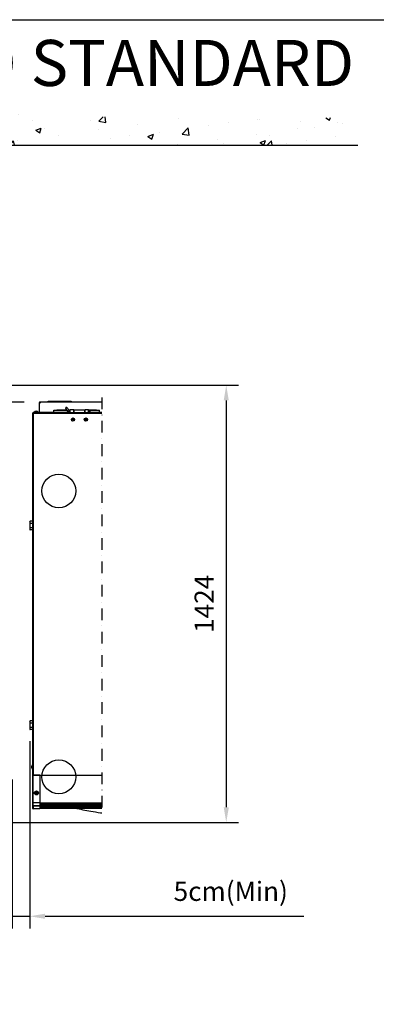
# Model space of a CAD drawing. Units: millimetres. Extents: x 1921 to 19921, y 1051 to 14132.
# Drawn here: x 4171 to 5332, y 4273 to 7479 of the extents above; entities that cross this region are included whole.
import ezdxf

# ---------------------------------------------------------------- set-up
doc = ezdxf.new("R2010")
doc.units = ezdxf.units.MM
doc.linetypes.add('DASHDOT', pattern=[25.4, 12.7, -6.35, 0, -6.35])
doc.layers.get('Defpoints').update_dxf_attribs({"color": 80, "lineweight": 25})
doc.styles.add('Verdana(1)', font='verdana.ttf')
doc.dimstyles.new('AT (50)', dxfattribs={"dimtxt": 125, "dimasz": 50, "dimexe": 40, "dimexo": 40, "dimgap": 40, "dimtad": 1, "dimdec": 0, "dimzin": 0, "dimdsep": 46, "dimtxsty": 'Verdana(1)', "dimcen": 0.09, "dimclrd": 3, "dimclre": 3, "dimclrt": 7, "dimadec": 1, "dimazin": 0, "dimtfac": 1, "dimtdec": 0, "dimtmove": 0, "dimatfit": 0, "dimfxl": 1, "dimtolj": 1, "dimtzin": 0, "dimarcsym": 0})

# ---------------------------------------------------------------- blocks, each defined once
blk = doc.blocks.new('*D187')
at = {"color": 3, "lineweight": -2, "transparency": 16777216}
for p, q in [((3923.6, 6289.2), (4883.2, 6289.2)), ((4843.2, 6239.2), (4843.2, 4915)), ((4027.3, 4865), (4883.2, 4865))]:
    blk.add_line(p, q, dxfattribs=at)
at = {"color": 3, "transparency": 16777216}
for points in [[(4834.9, 6239.2), (4851.6, 6239.2), (4843.2, 6289.2)], [(4834.9, 4915), (4851.6, 4915), (4843.2, 4865)]]:
    blk.add_solid(points, dxfattribs=at)
at = {"layer": 'Defpoints', "color": 0, "transparency": 16777216}
for p in [(3883.6, 6289.2), (3987.3, 4865), (4843.2, 4865)]:
    blk.add_point(p, dxfattribs=at)
at = {"color": 7, "transparency": 16777216, "insert": (4771.3, 5577.1), "char_height": 62.5, "attachment_point": 5, "rotation": 90, "style": 'Verdana(1)'}
blk.add_mtext('\\A1;1424', dxfattribs=at)
blk = doc.blocks.new('*D188')
at = {"color": 3, "lineweight": -2, "transparency": 16777216}
for p, q in [((4203.2, 5129.9), (4203.2, 4520)), ((4146.5, 5005.8), (4146.5, 4520)), ((4096.5, 4560), (4046.5, 4560)), ((4146.5, 4560), (4203.2, 4560)), ((4253.2, 4560), (5095.9, 4560))]:
    blk.add_line(p, q, dxfattribs=at)
at = {"color": 3, "transparency": 16777216}
for points in [[(4096.5, 4568.3), (4096.5, 4551.7), (4146.5, 4560)], [(4253.2, 4568.3), (4253.2, 4551.7), (4203.2, 4560)]]:
    blk.add_solid(points, dxfattribs=at)
at = {"layer": 'Defpoints', "color": 0, "transparency": 16777216}
for p in [(4203.2, 5169.9), (4146.5, 5045.8), (4203.2, 4560)]:
    blk.add_point(p, dxfattribs=at)
at = {"color": 7, "transparency": 16777216, "insert": (4857.9, 4641.3), "char_height": 62.5, "attachment_point": 5, "style": 'Verdana(1)'}
blk.add_mtext('\\A1;5cm(Min)', dxfattribs=at)
blk = doc.blocks.new('*D190')
at = {"color": 3, "lineweight": -2, "transparency": 16777216}
for p, q in [((3505.7, 6284.1), (3505.7, 7019.9)), ((4185.5, 6234.1), (3465.7, 6234.1))]:
    blk.add_line(p, q, dxfattribs=at)
at = {"color": 3, "transparency": 16777216}
for points in [[(3497.3, 7019.9), (3514, 7019.9), (3505.7, 7069.9)], [(3497.3, 6284.1), (3514, 6284.1), (3505.7, 6234.1)]]:
    blk.add_solid(points, dxfattribs=at)
at = {"layer": 'Defpoints', "color": 0, "transparency": 16777216}
for p in [(3505.7, 7069.9), (3505.7, 7069.9), (4225.5, 6234.1)]:
    blk.add_point(p, dxfattribs=at)
at = {"color": 7, "transparency": 16777216, "insert": (3371.6, 6652), "char_height": 62.5, "attachment_point": 5, "rotation": 90, "style": 'Verdana(1)'}
blk.add_mtext('\\A1;60cm\\P(Min)', dxfattribs=at)
blk = doc.blocks.new('aaa')
at = {"color": 252, "linetype": 'DASHDOT', "ltscale": 3}
blk.add_line((1695.1, 1384.1), (1695.1, 15.4), dxfattribs=at)
at = {"color": 252}
for p, q in [((1491, 1366.9), (1491, 1335.5)), ((1695.1, 1369.1), (1493.7, 1369.1)), ((1493.7, 1369.1), (1493.7, 1367.6)), ((1493.7, 1367.6), (1494.9, 1367.6)), ((1495.3, 1369.1), (1495.3, 1368.3)), ((1695.1, 1368.3), (1495.3, 1368.3)), ((1580, 1352), (1581.3, 1351.8)), ((1470, 1333.1), (1695.1, 1333.1)), ((1470, 154.6), (1470, 1333.1)), ((1471, 1336.1), (1592, 1336.1)), ((1471, 1336.1), (1471, 1335.1)), ((1472, 1336.1), (1472, 1335.5)), ((1472.6, 1335.5), (1472.4, 1335.5)), ((1472.4, 1334.3), (1472.4, 1335.5)), ((1472.4, 1334.3), (1472.5, 1334.3)), ((1472.4, 1334), (1472.4, 1334)), ((1472.4, 154.6), (1472.4, 1334)), ((1472.6, 1335.5), (1695.1, 1335.5)), ((1486.2, 1336.9), (1475.7, 1336.9)), ((1475.7, 1336.9), (1475.7, 1336.1)), ((1477, 1335.5), (1477, 1336.1)), ((1478.2, 1339.4), (1483.7, 1339.4)), ((1486.2, 1336.9), (1486.2, 1336.1)), ((1538.5, 1342.4), (1548.5, 1343.1)), ((1538.5, 1342.4), (1581.3, 1342.4)), ((1538.5, 1336.1), (1538.5, 1342.4)), ((1580.9, 1343.1), (1548.5, 1343.1)), ((1592, 1343.1), (1586.8, 1343.1)), ((1587.2, 1342.4), (1592, 1342.4)), ((1592, 1335.5), (1592, 1344.6)), ((1592, 1344.6), (1603.7, 1344.6)), ((1603.7, 1344.6), (1603.7, 1335.5)), ((1604, 1343.1), (1603.7, 1343.1)), ((1603.7, 1342.4), (1604, 1342.4)), ((1603.7, 1341.5), (1604, 1341.5)), ((1603.7, 1336.7), (1604, 1336.7)), ((1604, 1336.5), (1603.7, 1336.5)), ((1603.7, 1336.1), (1604, 1336.1)), ((1604, 1335.5), (1604, 1344.1)), ((1604, 1344.1), (1640, 1344.1)), ((1640, 1335.5), (1640, 1344.1)), ((1640.2, 1343.1), (1640, 1343.1)), ((1640, 1342.4), (1640.2, 1342.4)), ((1640, 1341.5), (1640.2, 1341.5)), ((1640, 1336.7), (1640.2, 1336.7)), ((1640.2, 1336.5), (1640, 1336.5)), ((1640, 1336.1), (1640.2, 1336.1)), ((1640.2, 1335.5), (1640.2, 1344.6)), ((1640.2, 1344.6), (1652, 1344.6)), ((1652, 1335.5), (1652, 1344.6)), ((1677.5, 1343.1), (1652, 1343.1)), ((1652, 1342.4), (1687.5, 1342.4)), ((1652, 1341), (1652.7, 1341)), ((1652, 1337), (1652.7, 1337)), ((1652, 1336.1), (1695.1, 1336.1)), ((1652.7, 1341.5), (1652.7, 1336.5)), ((1652.7, 1341.5), (1654.2, 1341.5)), ((1652.7, 1336.7), (1654.2, 1336.7)), ((1652.7, 1336.5), (1654.2, 1336.5)), ((1657.2, 1337.6), (1654.2, 1336.7)), ((1657.2, 1337.5), (1657.2, 1340.5)), ((1677.5, 1343.1), (1687.5, 1342.4)), ((1687.5, 1336.1), (1687.5, 1342.4)), ((1598.7, 1312.1), (1599.8, 1314.1)), ((1599.8, 1310.1), (1598.7, 1312.1)), ((1599.8, 1314.1), (1602.2, 1314.1)), ((1602.2, 1310.1), (1599.8, 1310.1)), ((1602.2, 1314.1), (1603.3, 1312.1)), ((1603.3, 1312.1), (1602.2, 1310.1)), ((1640.7, 1312.1), (1641.8, 1314.1)), ((1641.8, 1310.1), (1640.7, 1312.1)), ((1641.8, 1314.1), (1644.2, 1314.1)), ((1644.2, 1310.1), (1641.8, 1310.1)), ((1644.2, 1314.1), (1645.3, 1312.1)), ((1645.3, 1312.1), (1644.2, 1310.1)), ((1460, 978.9), (1461.1, 980.8)), ((1460, 978.9), (1460, 954.9)), ((1469.2, 980.8), (1461.1, 980.8)), ((1469.2, 973.9), (1461.1, 973.9)), ((1469.2, 980.8), (1469.2, 953.1)), ((1469.2, 977.9), (1470, 977.9)), ((1460, 954.9), (1461.1, 953.1)), ((1469.2, 960), (1461.1, 960)), ((1469.2, 953.1), (1461.1, 953.1)), ((1469.2, 955.9), (1470, 955.9)), ((1460, 328.9), (1461.1, 330.8)), ((1460, 328.9), (1460, 304.9)), ((1469.2, 330.8), (1461.1, 330.8)), ((1469.2, 323.9), (1461.1, 323.9)), ((1469.2, 330.8), (1469.2, 303.1)), ((1469.2, 327.9), (1470, 327.9)), ((1460, 304.9), (1461.1, 303.1)), ((1469.2, 310), (1461.1, 310)), ((1469.2, 303.1), (1461.1, 303.1)), ((1469.2, 305.9), (1470, 305.9)), ((1466.7, 178.1), (1466.7, 183.6)), ((1469.2, 186.1), (1469.2, 175.6)), ((1469.2, 186.1), (1470, 186.1)), ((1469.2, 175.6), (1470, 175.6)), ((1470, 154.6), (1490, 154.6)), ((1470, 46), (1470, 154)), ((1470, 154), (1471, 154)), ((1471, 154.5), (1470.5, 154.5)), ((1493, 154.7), (1471, 154.5)), ((1471, 154), (1493, 154.2)), ((1471, 64.6), (1471, 154)), ((1471.2, 154.6), (1471.2, 154.5)), ((1472.2, 154.5), (1472.2, 154.6)), ((1493, 154.7), (1493, 44.6)), ((1493, 154.6), (1695.1, 154.6)), ((1493, 154.1), (1695.1, 154.1)), ((1479.4, 96.6), (1480.8, 99.1)), ((1480.8, 94.1), (1479.4, 96.6)), ((1480.8, 99.1), (1483.7, 99.1)), ((1483.7, 99.1), (1485.1, 96.6)), ((1485.1, 96.6), (1483.7, 94.1)), ((1493, 64.6), (1471, 64.6)), ((1483.7, 94.1), (1480.8, 94.1)), ((1493, 64.6), (1695.1, 64.6)), ((1471, 54.8), (1493, 54.6)), ((1493, 54.2), (1471, 54.5)), ((1471, 54.5), (1471, 53.2)), ((1493, 52.9), (1471, 53.2)), ((1493, 44.6), (1471, 45)), ((1493, 54.6), (1490, 54.6)), ((1493, 61.2), (1695.1, 61.2)), ((1493, 59), (1695.1, 59)), ((1493, 57.2), (1695.1, 57.2)), ((1493, 56.2), (1695.1, 56.2)), ((1493, 55.7), (1695.1, 55.7)), ((1493, 55.2), (1695.1, 55.2)), ((1493, 54.8), (1695.1, 54.8)), ((1493, 54.7), (1695.1, 54.7)), ((1493, 54.6), (1695.1, 54.6)), ((1493, 54.5), (1695.1, 54.5)), ((1493, 54.3), (1695.1, 54.3)), ((1493, 53.6), (1695.1, 53.6)), ((1493, 50.5), (1695.1, 50.5)), ((1493, 50), (1695.1, 50)), ((1493, 46.9), (1695.1, 46.9)), ((1493, 46.7), (1695.1, 46.7)), ((1493, 46.7), (1695.1, 46.7)), ((1493, 46.7), (1695.1, 46.7)), ((1493, 46.6), (1695.1, 46.6)), ((1493, 46.6), (1695.1, 46.6))]:
    blk.add_line(p, q, dxfattribs=at)
blk.add_lwpolyline([(1520, 1369.1), (1520, 1372.1), (1595, 1372.1), (1595, 1369.1)], dxfattribs=at)
for centre, radius in [((1601, 1312.1), 5.25), ((1601, 1312.1), 2.75), ((1643, 1312.1), 5.25), ((1643, 1312.1), 2.75), ((1555, 1079.5), 55), ((1555, 148.9), 55), ((1482.2, 96.6), 6.48), ((1482.2, 96.6), 5.39), ((1482.2, 96.6), 5), ((1482.2, 96.6), 4.4)]:
    blk.add_circle(centre, radius, dxfattribs=at)
for centre, radius, start, end in [((1478.2, 1336.9), 2.5, 90, 180), ((1483.7, 1336.9), 2.5, 0, 90), ((1469.2, 183.6), 2.5, 90, 180), ((1469.2, 178.1), 2.5, 180, 270), ((1470.5, 154), 0.5, 90.5, 180), ((1471, 55.8), 1, 180, 269.5), ((1471, 46), 1, 180, 269)]:
    blk.add_arc(centre, radius, start, end, dxfattribs=at)
for centre, major_axis, ratio, start_param, end_param in [((1492.4, 1368.8), (3, 0), 0.707107, 4.225671, 6.06533), ((1471, 154), (-0.004, 0.5), 0.008726, 0, 1.57072), ((1471, 64.6), (-1, 0), 0.000182, 0.000015, 1.56207), ((1471, 53.9), (-1, 0), 0.787281, 0, 1.553343), ((1471, 56), (0, 1.43), 0.701539, 1.971502, 3.124139), ((1471, 56), (0.017, 1), 0.008918, 1.570985, 1.571022), ((1470.9, 53), (0.03, 2), 0.006021, 5.61888, 5.872979)]:
    blk.add_ellipse(centre, major_axis=major_axis, ratio=ratio, start_param=start_param, end_param=end_param, dxfattribs=at)
for points in [[(1493.7, 1369.1), (1492.5, 1369.1), (1491.3, 1368.1), (1491.1, 1366.9)], [(1492.5, 1366.7), (1492.7, 1367.2), (1493.2, 1367.6), (1493.7, 1367.6)], [(1495.3, 1368.3), (1495.4, 1368.8), (1495.4, 1369.1), (1495.3, 1369.1)], [(1577.3, 1349.3), (1577.4, 1349.7), (1577.5, 1350.1), (1577.6, 1350.5)], [(1471.4, 1333.8), (1471.7, 1333.9), (1472, 1334), (1472.4, 1334)], [(1472.4, 1334), (1472, 1333.9), (1471.6, 1333.6), (1471.4, 1333.1)], [(1472.4, 1333.1), (1472.4, 1333.6), (1472.4, 1334), (1472.5, 1334.3)], [(1472.5, 1334.3), (1472.5, 1335.1), (1472.6, 1335.5), (1472.6, 1335.5)], [(1654.2, 1341.5), (1655.2, 1341.2), (1656.2, 1340.8), (1657.2, 1340.5)], [(1657.2, 1337.5), (1656.2, 1337.2), (1655.2, 1336.8), (1654.2, 1336.5)], [(1654.2, 1336.5), (1654.2, 1336.5), (1654.2, 1336.6), (1654.2, 1336.7)]]:
    blk.add_open_spline(points, degree=3, dxfattribs=at)
for points, knots in [([(1581.5, 1351.6), (1581.5, 1351.7), (1581.5, 1351.7), (1581.4, 1351.7), (1581.4, 1351.8), (1581.4, 1351.8), (1581.4, 1351.8), (1581.3, 1351.8), (1581.1, 1351.8), (1580.9, 1351.8), (1580.9, 1351.8), (1580.9, 1351.8), (1580.9, 1351.8), (1580.7, 1351.8), (1580.5, 1351.7), (1580.2, 1351.6), (1580.1, 1351.6), (1580, 1351.5), (1579.9, 1351.5), (1579.9, 1351.4), (1579.8, 1351.4), (1579.8, 1351.4), (1579.7, 1351.4), (1579.7, 1351.4), (1579.6, 1351.3), (1579.6, 1351.3), (1579.5, 1351.3), (1579.5, 1351.3), (1579.5, 1351.3), (1579.5, 1351.3), (1579.5, 1351.3), (1579.4, 1351.2), (1579.4, 1351.2), (1579.4, 1351.2), (1579.3, 1351.2), (1579.2, 1351.1), (1579.1, 1351), (1579, 1351), (1578.9, 1350.9), (1578.8, 1350.9), (1578.7, 1350.8), (1578.7, 1350.8), (1578.6, 1350.7), (1578.6, 1350.7), (1578.6, 1350.7), (1578.6, 1350.7), (1578.5, 1350.7), (1578.5, 1350.7), (1578.5, 1350.6), (1578.4, 1350.6), (1578.3, 1350.5), (1578.2, 1350.5), (1578.2, 1350.4), (1578.2, 1350.4), (1578.1, 1350.4), (1578.1, 1350.4), (1578.1, 1350.3), (1578.1, 1350.3), (1578, 1350.3), (1578, 1350.3), (1578, 1350.2), (1578, 1350.2), (1578, 1350.2), (1577.9, 1350.2), (1577.9, 1350.2), (1577.9, 1350.2), (1577.9, 1350.1), (1577.7, 1350), (1577.6, 1349.8), (1577.5, 1349.7), (1577.5, 1349.7), (1577.4, 1349.6), (1577.4, 1349.6), (1577.3, 1349.4), (1577.2, 1349.3), (1577.2, 1349.2)], [0.5316362, 0.5316362, 0.5316362, 0.5316362, 0.5622897, 0.5622897, 0.5622897, 0.5714286, 0.5714286, 0.5714286, 0.6254873, 0.6254873, 0.6254873, 0.6270497, 0.6270497, 0.6270497, 0.6869431, 0.6869431, 0.6869431, 0.7142857, 0.7142857, 0.7142857, 0.7212384, 0.7212384, 0.7212384, 0.7353956, 0.7353956, 0.7353956, 0.7427146, 0.7427146, 0.7427146, 0.7462904, 0.7462904, 0.7462904, 0.7507603, 0.7507603, 0.7507603, 0.7740035, 0.7740035, 0.7740035, 0.7947884, 0.7947884, 0.7947884, 0.810377, 0.810377, 0.810377, 0.8118079, 0.8118079, 0.8118079, 0.8220685, 0.8220685, 0.8220685, 0.8396057, 0.8396057, 0.8396057, 0.8483743, 0.8483743, 0.8483743, 0.8571429, 0.8571429, 0.8571429, 0.8640955, 0.8640955, 0.8640955, 0.8676348, 0.8676348, 0.8676348, 0.8754983, 0.8754983, 0.8754983, 0.9247647, 0.9247647, 0.9247647, 0.9371103, 0.9371103, 0.9371103, 1, 1, 1, 1]), ([(1577.2, 1349.2), (1577.2, 1349.1), (1577.2, 1349.1), (1577.3, 1349.1), (1577.3, 1349), (1577.3, 1349), (1577.3, 1349)], [0, 0, 0, 0, 0.01785714, 0.01785714, 0.01785714, 0.02926461, 0.02926461, 0.02926461, 0.02926461]), ([(1577.2, 1349.2), (1579.2, 1346), (1581.1, 1342.9), (1583, 1339.8), (1583.3, 1339.3), (1584, 1338.5), (1585.4, 1337.5), (1587.1, 1336.8), (1588.3, 1336.7), (1588.9, 1336.7), (1589.9, 1336.7), (1591, 1336.7), (1592, 1336.7)], [0.079705, 0.079705, 0.079705, 0.079705, 1, 1, 1, 2, 3, 4, 5, 5, 5, 5.045868, 5.045868, 5.045868, 5.045868]), ([(1592, 1336.4), (1590.6, 1336.3), (1589.3, 1336.4), (1587.1, 1336.7), (1586.2, 1337), (1584.8, 1337.8), (1584.2, 1338.2), (1583.2, 1339.3), (1582.9, 1339.9), (1582.1, 1341.2), (1581.7, 1341.8), (1580.8, 1343.3), (1580.4, 1344), (1579.3, 1345.8), (1578.7, 1346.7), (1577.8, 1348.1), (1577.6, 1348.5), (1577.3, 1349)], [5.998678, 5.998678, 5.998678, 5.998678, 6.404818, 6.404818, 6.671513, 6.671513, 6.891633, 6.891633, 7.109985, 7.109985, 7.351696, 7.351696, 7.641749, 7.641749, 7.989812, 7.989812, 8.161117, 8.161117, 8.161117, 8.161117]), ([(1580, 1352), (1580, 1352), (1580, 1352), (1579.9, 1352), (1579.8, 1352), (1579.4, 1351.9), (1579.3, 1351.8), (1579, 1351.7), (1578.8, 1351.6), (1578.5, 1351.4), (1578.4, 1351.3), (1578.1, 1351.1), (1578, 1351), (1577.7, 1350.8), (1577.7, 1350.7), (1577.6, 1350.6), (1577.6, 1350.5), (1577.6, 1350.5)], [0.0932247, 0.0932247, 0.0932247, 0.0932247, 0.1011112, 0.1011112, 0.1524634, 0.1524634, 0.208576, 0.208576, 0.3459799, 0.3459799, 0.4816608, 0.4816608, 0.555203, 0.555203, 0.6161097, 0.6161097, 0.6354096, 0.6354096, 0.6354096, 0.6354096]), ([(1581.5, 1351.6), (1583.2, 1349), (1584.9, 1346.3), (1586.8, 1343.2), (1587, 1342.8), (1587.3, 1342.3), (1587.3, 1342.3), (1587.3, 1342.3), (1587.3, 1342.3), (1587.4, 1342.2), (1587.5, 1342.1), (1587.7, 1341.9), (1587.8, 1341.8), (1588.2, 1341.6), (1588.3, 1341.6), (1588.7, 1341.5), (1588.9, 1341.5), (1589.3, 1341.5), (1589.6, 1341.5), (1590.1, 1341.5), (1590.4, 1341.5), (1591.1, 1341.5), (1591.5, 1341.5), (1591.9, 1341.5), (1592, 1341.5), (1592, 1341.5)], [0, 0, 0, 0, 1, 1, 1.15, 1.15, 1.152812, 1.152812, 1.154375, 1.154375, 1.204799, 1.204799, 1.267525, 1.267525, 1.322881, 1.322881, 1.374783, 1.374783, 1.452598, 1.452598, 1.545976, 1.545976, 1.658029, 1.658029, 1.669813, 1.669813, 1.669813, 1.669813]), ([(1472.4, 1335.5), (1471.5, 1335.5), (1470.6, 1335), (1470.2, 1334.2), (1470.1, 1333.9), (1470, 1333.5), (1470, 1333.1)], [0, 0, 0, 0, 1.124989, 1.124989, 1.124989, 1.570796, 1.570796, 1.570796, 1.570796]), ([(1471.2, 1333.1), (1471.2, 1333.7), (1471.6, 1334.2), (1472.1, 1334.3), (1472.2, 1334.3), (1472.3, 1334.3), (1472.4, 1334.3)], [0, 0, 0, 0, 1.337845, 1.337845, 1.337845, 1.570796, 1.570796, 1.570796, 1.570796]), ([(1491, 1337.3), (1491, 1336.8), (1490.6, 1336.3), (1490.1, 1336.2), (1490, 1336.2), (1489.9, 1336.1), (1489.8, 1336.1)], [0, 0, 0, 0, 1.337845, 1.337845, 1.337845, 1.570796, 1.570796, 1.570796, 1.570796]), ([(1654.2, 1336.7), (1654.2, 1336.8), (1654.2, 1337), (1654.2, 1337.2), (1654.2, 1337.4), (1654.2, 1337.7), (1654.2, 1338), (1654.2, 1338.1), (1654.2, 1338.2), (1654.2, 1338.3), (1654.2, 1338.5), (1654.2, 1338.7), (1654.2, 1339), (1654.2, 1339.3), (1654.2, 1339.6), (1654.2, 1339.9), (1654.2, 1340.1), (1654.2, 1340.3), (1654.2, 1340.4), (1654.2, 1340.5), (1654.2, 1340.6), (1654.2, 1340.7), (1654.2, 1341), (1654.2, 1341.2), (1654.2, 1341.3), (1654.2, 1341.4), (1654.2, 1341.5), (1654.2, 1341.5), (1654.2, 1341.5), (1654.2, 1341.5), (1654.2, 1341.5), (1654.2, 1341.5), (1654.2, 1341.5), (1654.2, 1341.5)], [0, 0, 0, 0, 0.0631734, 0.0631734, 0.0631734, 0.1246746, 0.1246746, 0.1246746, 0.1428571, 0.1428571, 0.1428571, 0.1878277, 0.1878277, 0.1878277, 0.2494428, 0.2494428, 0.2494428, 0.2857143, 0.2857143, 0.2857143, 0.3130559, 0.3130559, 0.3130559, 0.3746065, 0.3746065, 0.3746065, 0.4285714, 0.4285714, 0.4285714, 0.4377068, 0.4377068, 0.4377068, 0.4405454, 0.4405454, 0.4405454, 0.4405454]), ([(1487.7, 96.6), (1487.7, 97), (1487.7, 97.4), (1487.6, 97.7), (1487.6, 97.9), (1487.5, 98.1), (1487.5, 98.2), (1487.4, 98.4), (1487.4, 98.6), (1487.3, 98.7), (1487.2, 99.1), (1487, 99.4), (1486.8, 99.7), (1486.6, 100), (1486.4, 100.3), (1486.1, 100.5), (1485.9, 100.8), (1485.6, 101), (1485.3, 101.2), (1485.1, 101.3), (1485, 101.4), (1484.8, 101.5), (1484.7, 101.6), (1484.5, 101.6), (1484.3, 101.7), (1484, 101.8), (1483.7, 101.9), (1483.3, 102), (1483, 102.1), (1482.6, 102.1), (1482.3, 102.1), (1481.9, 102.1), (1481.5, 102.1), (1481.2, 102), (1480.8, 101.9), (1480.5, 101.8), (1480.2, 101.7), (1480, 101.6), (1479.8, 101.6), (1479.7, 101.5), (1479.5, 101.4), (1479.4, 101.3), (1479.2, 101.2), (1478.9, 101), (1478.6, 100.8), (1478.4, 100.5), (1478.1, 100.3), (1477.9, 100), (1477.7, 99.7), (1477.6, 99.5), (1477.5, 99.4), (1477.4, 99.2), (1477.3, 99.1), (1477.3, 98.9), (1477.2, 98.7), (1477, 98.4), (1476.9, 98.1), (1476.9, 97.7), (1476.8, 97.4), (1476.8, 97), (1476.8, 96.6), (1476.8, 96.3), (1476.8, 95.9), (1476.9, 95.6), (1476.9, 95.4), (1476.9, 95.2), (1477, 95), (1477.1, 94.9), (1477.1, 94.7), (1477.2, 94.5), (1477.3, 94.2), (1477.5, 93.9), (1477.7, 93.6), (1477.9, 93.3), (1478.1, 93), (1478.4, 92.8), (1478.6, 92.5), (1478.9, 92.3), (1479.2, 92.1), (1479.5, 91.9), (1479.8, 91.7), (1480.1, 91.6), (1480.5, 91.4), (1480.8, 91.3), (1481.2, 91.3), (1481.5, 91.2), (1481.9, 91.2), (1482.2, 91.2), (1482.6, 91.2), (1483, 91.2), (1483.3, 91.3), (1483.5, 91.3), (1483.7, 91.3), (1483.8, 91.4), (1484, 91.4), (1484.2, 91.5), (1484.3, 91.6), (1484.7, 91.7), (1485, 91.9), (1485.3, 92.1), (1485.6, 92.3), (1485.9, 92.5), (1486.1, 92.8), (1486.4, 93), (1486.6, 93.3), (1486.8, 93.6), (1486.9, 93.7), (1487, 93.9), (1487.1, 94), (1487.2, 94.2), (1487.2, 94.4), (1487.3, 94.5), (1487.4, 94.9), (1487.6, 95.2), (1487.6, 95.6), (1487.7, 95.9), (1487.7, 96.3), (1487.7, 96.6)], [0, 0, 0, 0, 0.03125, 0.03125, 0.03125, 0.046875, 0.046875, 0.046875, 0.0625, 0.0625, 0.0625, 0.09375, 0.09375, 0.09375, 0.125, 0.125, 0.125, 0.15625, 0.15625, 0.15625, 0.171875, 0.171875, 0.171875, 0.1875, 0.1875, 0.1875, 0.21875, 0.21875, 0.21875, 0.25, 0.25, 0.25, 0.28125, 0.28125, 0.28125, 0.3125, 0.3125, 0.3125, 0.328125, 0.328125, 0.328125, 0.34375, 0.34375, 0.34375, 0.375, 0.375, 0.375, 0.40625, 0.40625, 0.40625, 0.421875, 0.421875, 0.421875, 0.4375, 0.4375, 0.4375, 0.46875, 0.46875, 0.46875, 0.5, 0.5, 0.5, 0.53125, 0.53125, 0.53125, 0.546875, 0.546875, 0.546875, 0.5625, 0.5625, 0.5625, 0.59375, 0.59375, 0.59375, 0.625, 0.625, 0.625, 0.65625, 0.65625, 0.65625, 0.6875, 0.6875, 0.6875, 0.71875, 0.71875, 0.71875, 0.75, 0.75, 0.75, 0.78125, 0.78125, 0.78125, 0.796875, 0.796875, 0.796875, 0.8125, 0.8125, 0.8125, 0.84375, 0.84375, 0.84375, 0.875, 0.875, 0.875, 0.90625, 0.90625, 0.90625, 0.921875, 0.921875, 0.921875, 0.9375, 0.9375, 0.9375, 0.96875, 0.96875, 0.96875, 1, 1, 1, 1]), ([(1471, 54.8), (1471, 54.8), (1471, 54.8), (1471, 54.9), (1471, 54.9), (1471, 54.9), (1471, 54.9), (1471, 54.9), (1471, 55), (1471, 55), (1471, 55), (1471, 55.1), (1471, 55.1), (1471, 55.1), (1471, 55.2), (1471, 55.2), (1471, 55.2), (1471, 55.3), (1471, 55.4), (1471, 55.6), (1471, 55.8), (1471, 56), (1471, 56), (1471, 56.1), (1471, 56.1), (1471, 56.2), (1471, 56.3), (1471, 56.5), (1471, 56.6), (1471, 56.8), (1471, 57), (1471, 57.3), (1471, 57.7), (1471, 58), (1471, 58), (1471, 58.1), (1471, 58.1), (1471, 58.8), (1471, 59.5), (1471, 60.2), (1471, 60.3), (1471, 60.3), (1471, 60.3), (1471, 61.7), (1471, 63.2), (1471, 64.6)], [0, 0, 0, 0, 0.25, 0.25, 0.25, 0.2562946, 0.2562946, 0.2562946, 0.3125, 0.3125, 0.3125, 0.375, 0.375, 0.375, 0.3831912, 0.3831912, 0.3831912, 0.4375, 0.4375, 0.4375, 0.5, 0.5, 0.5, 0.5049627, 0.5049627, 0.5049627, 0.53125, 0.53125, 0.53125, 0.5625, 0.5625, 0.5625, 0.625, 0.625, 0.625, 0.6269983, 0.6269983, 0.6269983, 0.75, 0.75, 0.75, 0.7540152, 0.7540152, 0.7540152, 0.9999959, 0.9999959, 0.9999959, 0.9999959]), ([(1471, 53.2), (1471, 53.1), (1471, 53.1), (1471, 53.1), (1471, 53.1), (1471, 53), (1471, 53), (1471, 53), (1471, 52.9), (1471, 52.9), (1471, 52.8), (1471, 52.8), (1471, 52.7), (1471, 52.7), (1471, 52.6), (1471, 52.6), (1471, 52.5), (1471, 52.4), (1471, 52.3), (1471, 52.3), (1471, 52.3), (1471, 52.2), (1471, 52), (1471, 51.8), (1471, 51.7), (1471, 51.6), (1471, 51.6), (1471, 51.6), (1471, 51.2), (1471, 50.8), (1471, 50.5), (1471, 50.4), (1471, 50.4), (1471, 50.4), (1471, 49.6), (1471, 48.9), (1471, 48.3), (1471, 48.3), (1471, 48.3), (1471, 48.3), (1471, 47.6), (1471, 47), (1471, 46.4), (1471, 46.4), (1471, 46.4), (1471, 46.3), (1471, 46.1), (1471, 45.8), (1471, 45.6), (1471, 45.6), (1471, 45.5), (1471, 45.5), (1471, 45.5), (1471, 45.4), (1471, 45.3), (1471, 45.3), (1471, 45.3), (1471, 45.2), (1471, 45.2), (1471, 45.2), (1471, 45.2), (1471, 45.1), (1471, 45.1), (1471, 45.1), (1471, 45), (1471, 45), (1471, 45)], [0, 0, 0, 0, 0.003906, 0.003906, 0.003906, 0.007812, 0.007812, 0.007812, 0.015625, 0.015625, 0.015625, 0.03125, 0.03125, 0.03125, 0.040973, 0.040973, 0.040973, 0.0625, 0.0625, 0.0625, 0.073793, 0.073793, 0.073793, 0.125, 0.125, 0.125, 0.136292, 0.136292, 0.136292, 0.25, 0.25, 0.25, 0.258476, 0.258476, 0.258476, 0.5, 0.5, 0.5, 0.50063, 0.50063, 0.50063, 0.742993, 0.742993, 0.742993, 0.75, 0.75, 0.75, 0.865684, 0.865684, 0.865684, 0.875, 0.875, 0.875, 0.90625, 0.90625, 0.90625, 0.928819, 0.928819, 0.928819, 0.9375, 0.9375, 0.9375, 0.96875, 0.96875, 0.96875, 1, 1, 1, 1]), ([(1695.1, 30.4), (1693.7, 30.6), (1692.4, 30.8), (1679.5, 32.7), (1668.9, 34.4), (1650.1, 37.6), (1641.9, 39.2), (1624.9, 42.8), (1615.9, 44.9), (1608.5, 46.6), (1608.5, 46.6), (1608.5, 46.6)], [37.329546, 37.329546, 37.329546, 37.329546, 37.832036, 37.832036, 42.167031, 42.167031, 46.330248, 46.330248, 51.3153, 51.3153, 51.339545, 51.339545, 51.339545, 51.339545])]:
    blk.add_open_spline(points, degree=3, knots=knots, dxfattribs=at)
for points, weights in [([(1461.1, 980.8), (1460, 978.9), (1460, 977.3)], [1, 1.0379548493, 1]), ([(1460, 977.3), (1460, 975.7), (1461.1, 973.9)], [1, 1.0379548493, 1]), ([(1461.1, 973.9), (1460, 970.2), (1460, 966.9)], [1, 1.0379548493, 1]), ([(1460, 966.9), (1460, 963.7), (1461.1, 960)], [1, 1.0379548493, 1]), ([(1461.1, 960), (1460, 958.2), (1460, 956.6)], [1, 1.0379548493, 1]), ([(1460, 956.6), (1460, 954.9), (1461.1, 953.1)], [1, 1.0379548493, 1]), ([(1461.1, 330.8), (1460, 328.9), (1460, 327.3)], [1, 1.0379548493, 1]), ([(1460, 327.3), (1460, 325.7), (1461.1, 323.9)], [1, 1.0379548493, 1]), ([(1461.1, 323.9), (1460, 320.2), (1460, 316.9)], [1, 1.0379548493, 1]), ([(1460, 316.9), (1460, 313.7), (1461.1, 310)], [1, 1.0379548493, 1]), ([(1461.1, 310), (1460, 308.2), (1460, 306.6)], [1, 1.0379548493, 1]), ([(1460, 306.6), (1460, 304.9), (1461.1, 303.1)], [1, 1.0379548493, 1]), ([(1488.7, 96.6), (1487.7, 96.6), (1487.7, 96.6)], [1, 0.716301943425, 1])]:
    blk.add_rational_spline(points, weights, degree=2, dxfattribs=at)

msp = doc.modelspace()

# ---------------------------------------------------------------- hatches: boundary and pattern name
h = msp.add_hatch()
h.set_pattern_fill('AR-CONC', color=251)
h.set_pattern_definition([(50, (3579.8, 5239), (182.185, -15.939), [19.05, -209.55]), (355, (3579.8, 5239), (-35.243, 191.057), [15.24, -167.64]), (100.4514, (3594.98, 5237.68), (146.941, 175.118), [16.19, -178.09]), (46.184, (3579.8, 5289.8), (271.08, -42.042), [28.575, -314.325]), (96.636, (3602.4, 5286.3), (237.404, 247.426), [24.285, -267.136]), (351.184, (3579.8, 5289.8), (237.404, 247.426), [22.86, -251.46]), (21, (3605.2, 5277.1), (151.614, -102.265), [19.05, -209.55]), (326, (3605.2, 5277.1), (61.802, 184.188), [15.24, -167.64]), (71.4514, (3617.83, 5268.58), (213.416, 81.923), [16.19, -178.09]), (37.5, (3579.8, 5239.01), (3.0886, 84.555), [0, -165.608, 0, -170.18, 0, -168.275]), (7.5, (3579.8, 5239.01), (66.8197, 100.1806), [0, -97.028, 0, -161.798, 0, -64.135]), (327.5, (3523.16, 5239.01), (135.5906, -5.7287), [0, -63.5, 0, -198.12, 0, -262.89]), (317.5, (3497.76, 5239.01), (148.129, 25.4265), [0, -82.55, 0, -131.572, 0, -186.69])])
h.paths.add_polyline_path([(2283.9, 7069.9), (2326.6, 7154.1), (2630.6, 7161.2), (3251.9, 7151.7), (3335.6, 7156.4), (3407.9, 7170.7), (3533.5, 7161.2), (3604, 7150.5), (3649.6, 7170.7), (3704.8, 7158.8), (3794.3, 7163.6), (3845.7, 7154.1), (3912.3, 7156.4), (4036, 7131.6), (4085.5, 7173.1), (4152.1, 7170.7), (4226.3, 7177.8), (4256.8, 7139.2), (4285.4, 7165.9), (4884.3, 7154.1), (5240.5, 7161.2), (5271.4, 7069.9)])

# ---------------------------------------------------------------- linework, layer by layer
at = {"color": 251}
msp.add_line((2283.9, 7069.9), (5271.4, 7069.9), dxfattribs=at)
at = {"color": 0}
msp.add_lwpolyline([(13921.1, 1185.8), (1921.1, 1185.8), (1921.1, 7478.7), (13921.1, 7478.7)], close=True, dxfattribs=at)

# ---------------------------------------------------------------- block references
msp.add_blockref('aaa', (2743.2, 4865))

# ---------------------------------------------------------------- texts
at = {"insert": (1985.7, 7412.9), "char_height": 150, "width": 4122.597, "attachment_point": 1}
msp.add_mtext('{\\C1;TWE40 STEAM HEATED STANDARD}', dxfattribs=at)

# ---------------------------------------------------------------- dimensions: what is measured, and where the dimension line sits
dim = msp.add_linear_dim(base=(3505.7, 7069.9), p1=(4225.5, 6234.1), p2=(3505.7, 7069.9), angle=90, text='60cm\\P(Min)', dimstyle='AT (50)', override={"dimtxt": 62.5})
dim.commit()
dim.dimension.update_dxf_attribs({"geometry": '*D190', "text_midpoint": (3505.7, 6652), "dimtype": 160})
dim = msp.add_linear_dim(base=(4843.2, 4865), p1=(3883.6, 6289.2), p2=(3987.3, 4865), angle=90, dimstyle='AT (50)', override={"dimtxt": 62.5})
dim.commit()
dim.dimension.update_dxf_attribs({"geometry": '*D187', "text_midpoint": (4771.3, 5577.1)})
dim = msp.add_linear_dim(base=(4203.2, 4560), p1=(4146.5, 5045.8), p2=(4203.2, 5169.9), text='5cm(Min)', dimstyle='AT (50)', override={"dimtxt": 62.5})
dim.commit()
dim.dimension.update_dxf_attribs({"geometry": '*D188', "text_midpoint": (4857.9, 4560), "dimtype": 160})

doc.saveas('drawing.dxf')
